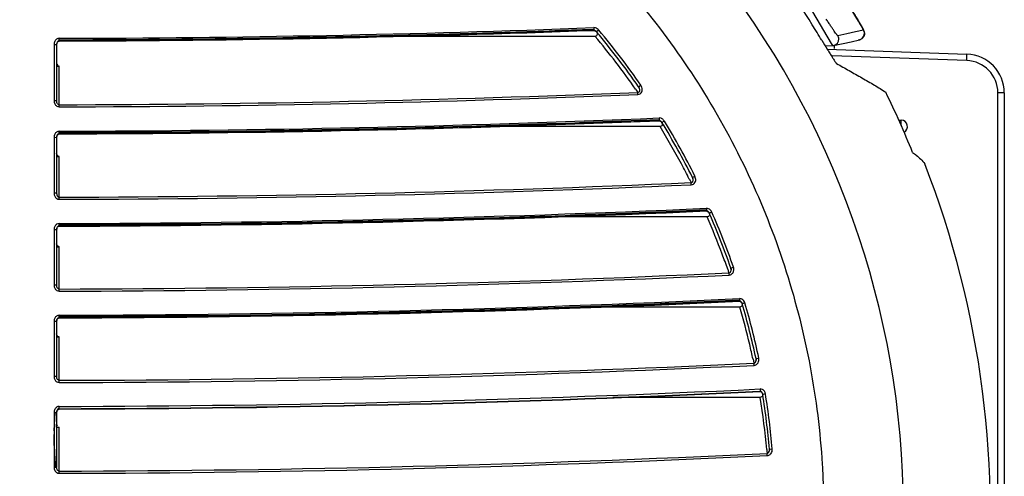
# Model space of a CAD drawing. Units: inches. Extents: x 5.7 to 24, y 1.8 to 20.1.
# Drawn here: x 11.3 to 12.1, y 18.7 to 19 of the extents above; entities that cross this region are included whole.
import ezdxf

# ---------------------------------------------------------------- set-up
doc = ezdxf.new("R2010")
doc.units = ezdxf.units.IN
doc.header["$LTSCALE"] = 1.87
doc.header["$MEASUREMENT"] = 0
doc.layers.get('0').update_dxf_attribs({"linetype": 'CONTINUOUS'})

msp = doc.modelspace()

# ---------------------------------------------------------------- linework, layer by layer
at = {"color": 9, "linetype": 'Continuous'}
for p, q in [((11.94, 19.01702), (11.95403, 18.99292)), ((11.77281, 19.00293), (11.77273, 19.00319)), ((11.77288, 19.00391), (11.77281, 19.00293)), ((11.77423, 19.00481), (11.77286, 19.005)), ((11.77286, 19.005), (11.77288, 19.00391)), ((11.77676, 19.00307), (11.77513, 19.0017)), ((11.97265, 19.0017), (11.96601, 19.00026)), ((11.9788, 19.0031), (11.97265, 19.0017)), ((11.96601, 19.00026), (11.95928, 18.99878)), ((11.36094, 18.99215), (11.36094, 18.94921)), ((11.36094, 18.99215), (11.3629, 18.99205)), ((11.95403, 18.99292), (11.95522, 18.99134)), ((11.95522, 18.99134), (11.95523, 18.99135)), ((11.95523, 18.99135), (11.95595, 18.99142)), ((11.95595, 18.99142), (11.95599, 18.99143)), ((11.95665, 18.98982), (11.95662, 18.99037)), ((11.95666, 18.98921), (11.95665, 18.98986)), ((12.05766, 18.9799), (11.95495, 18.98349)), ((12.05766, 18.9799), (12.05783, 18.98482)), ((11.36487, 18.94617), (11.36487, 18.97563)), ((11.80478, 18.95812), (11.80545, 18.95715)), ((11.80545, 18.95715), (11.80653, 18.95559)), ((11.80716, 18.95984), (11.80891, 18.96106)), ((11.80768, 18.95889), (11.80716, 18.95984)), ((11.80966, 18.95954), (11.80891, 18.96106)), ((11.3629, 18.94912), (11.36192, 18.9492)), ((11.80666, 18.9541), (11.80653, 18.95559)), ((12.08633, 18.95531), (12.08141, 18.95531)), ((12.08141, 18.63418), (12.08141, 18.95531)), ((11.82275, 18.93401), (11.82266, 18.93427)), ((11.82283, 18.935), (11.82275, 18.93401)), ((11.82427, 18.93583), (11.8228, 18.93606)), ((11.8228, 18.93606), (11.82283, 18.935)), ((12.00754, 18.93044), (12.00767, 18.93438)), ((11.82498, 18.93256), (11.82496, 18.93259)), ((11.82679, 18.93368), (11.82498, 18.93256)), ((11.36094, 18.92131), (11.36094, 18.87864)), ((11.36094, 18.92131), (11.3629, 18.92124)), ((11.36301, 18.9222), (11.3629, 18.92123)), ((11.3629, 18.92124), (11.3629, 18.92123)), ((11.36488, 18.92517), (11.36488, 18.92567)), ((11.36487, 18.87564), (11.36487, 18.90673)), ((11.84586, 18.88943), (11.84642, 18.88831)), ((11.84828, 18.8907), (11.85019, 18.89166)), ((11.84867, 18.88962), (11.84828, 18.8907)), ((11.85071, 18.88999), (11.85019, 18.89166)), ((11.84642, 18.88831), (11.84722, 18.88672)), ((11.84736, 18.88522), (11.84722, 18.88672)), ((11.3629, 18.87857), (11.36192, 18.87863)), ((11.86058, 18.86684), (11.85901, 18.86712)), ((11.85901, 18.86712), (11.85904, 18.86608)), ((11.85895, 18.86509), (11.85886, 18.86535)), ((11.85904, 18.86608), (11.85895, 18.86509)), ((11.86111, 18.86343), (11.8611, 18.86344)), ((11.86306, 18.86428), (11.86111, 18.86343)), ((11.36488, 18.85475), (11.36488, 18.85524)), ((11.36093, 18.85091), (11.3629, 18.85085)), ((11.36487, 18.80554), (11.36487, 18.83783)), ((11.87753, 18.82157), (11.87955, 18.82227)), ((11.87515, 18.8207), (11.87557, 18.81952)), ((11.87557, 18.81952), (11.87615, 18.81784)), ((11.87627, 18.81668), (11.87619, 18.81753)), ((11.3629, 18.80844), (11.36192, 18.80848)), ((11.36488, 18.80388), (11.36487, 18.80554)), ((11.88416, 18.79617), (11.88407, 18.79644)), ((11.88425, 18.79716), (11.88416, 18.79618)), ((11.88513, 18.7981), (11.88423, 18.79819)), ((11.88423, 18.79819), (11.88425, 18.79716)), ((11.88625, 18.79429), (11.88624, 18.79431)), ((11.8883, 18.79489), (11.88625, 18.79429)), ((11.36488, 18.78483), (11.36488, 18.78527)), ((11.36093, 18.78093), (11.3629, 18.78088)), ((11.36487, 18.73585), (11.36487, 18.76893)), ((11.89451, 18.75192), (11.89478, 18.75069)), ((11.89478, 18.75069), (11.89514, 18.74896)), ((11.8953, 18.74729), (11.89514, 18.74896)), ((11.89678, 18.75243), (11.89887, 18.75287)), ((11.3629, 18.73873), (11.36192, 18.73875)), ((11.36488, 18.73418), (11.36487, 18.73585)), ((11.89986, 18.72726), (11.89977, 18.72752)), ((11.89995, 18.72824), (11.89986, 18.72726)), ((11.89993, 18.72925), (11.89995, 18.72824)), ((11.90397, 18.72549), (11.90187, 18.72515)), ((11.36487, 18.71421), (11.36488, 18.71395)), ((11.36488, 18.71395), (11.36488, 18.71421)), ((11.36487, 18.66658), (11.36487, 18.70004)), ((11.90494, 18.68309), (11.90505, 18.68183)), ((11.90505, 18.68183), (11.9052, 18.68008)), ((11.90536, 18.67839), (11.9052, 18.68008)), ((11.90698, 18.68214), (11.90705, 18.6833)), ((11.90705, 18.6833), (11.90917, 18.68348)), ((11.36306, 18.66829), (11.3629, 18.66942)), ((11.36488, 18.66488), (11.36487, 18.66658))]:
    msp.add_line(p, q, dxfattribs=at)
at = {"color": 6, "linetype": 'Continuous'}
for p, q in [((11.97615, 19.00815), (11.97503, 19.00998)), ((11.77393, 18.99836), (11.62443, 18.99836)), ((11.95598, 18.99144), (11.96932, 18.99424)), ((11.96932, 18.99424), (11.97575, 18.99565)), ((11.97575, 18.99565), (11.97483, 18.99552)), ((11.97592, 18.99569), (11.97575, 18.99565)), ((11.36304, 18.993), (11.3629, 18.99205)), ((11.3629, 18.99205), (11.3629, 18.94912)), ((11.94959, 18.99115), (11.95523, 18.99135)), ((11.95119, 18.98854), (12.05783, 18.98482)), ((11.95665, 18.98982), (11.95658, 18.99146)), ((11.3629, 18.97563), (11.36487, 18.97563)), ((12.08633, 18.95531), (12.08633, 18.63418)), ((12.00576, 18.93444), (12.00767, 18.93438)), ((11.82352, 18.92946), (11.69345, 18.92946)), ((11.8245, 18.92977), (11.82352, 18.92946)), ((11.36291, 18.92096), (11.3629, 18.92124)), ((11.3629, 18.92123), (11.3629, 18.87857)), ((11.36385, 18.92352), (11.36488, 18.92393)), ((11.3629, 18.90673), (11.36487, 18.90673)), ((11.85947, 18.86056), (11.73834, 18.86056)), ((11.86051, 18.86092), (11.85947, 18.86056)), ((11.36367, 18.85295), (11.36488, 18.85352)), ((11.36094, 18.85091), (11.36094, 18.80849)), ((11.3629, 18.85085), (11.3629, 18.80844)), ((11.3629, 18.83783), (11.36487, 18.83783)), ((11.88447, 18.79166), (11.76888, 18.79166)), ((11.88556, 18.79208), (11.88447, 18.79166)), ((11.88587, 18.79513), (11.88624, 18.79431)), ((11.36386, 18.78314), (11.36488, 18.78353)), ((11.36094, 18.78093), (11.36094, 18.73876)), ((11.3629, 18.78088), (11.3629, 18.73873)), ((11.3629, 18.76893), (11.36487, 18.76893)), ((11.9015, 18.7262), (11.90187, 18.72515)), ((11.89998, 18.72277), (11.7876, 18.72277)), ((11.90102, 18.72313), (11.89998, 18.72277)), ((11.36369, 18.71341), (11.36488, 18.71395)), ((11.3629, 18.70004), (11.36487, 18.70004)), ((11.36314, 18.66819), (11.3629, 18.66942))]:
    msp.add_line(p, q, dxfattribs=at)
at = {"color": 7, "linetype": 'Continuous'}
for p, q in [((11.36487, 18.99504), (11.36488, 18.99478)), ((11.36488, 18.99477), (11.36488, 18.99503)), ((11.36386, 18.92378), (11.36487, 18.9242)), ((11.36487, 18.9242), (11.36488, 18.92393)), ((11.36488, 18.92393), (11.36488, 18.92419)), ((11.36487, 18.85378), (11.36488, 18.85352)), ((11.36488, 18.85352), (11.36488, 18.85377)), ((11.36488, 18.85352), (11.36488, 18.85377)), ((11.36483, 18.78338), (11.36488, 18.78396)), ((11.36487, 18.78379), (11.36488, 18.78353)), ((11.36487, 18.78354), (11.36488, 18.78353)), ((11.36488, 18.78396), (11.36488, 18.78365)), ((11.36488, 18.78353), (11.36488, 18.78379)), ((11.36488, 18.78353), (11.36488, 18.78355)), ((11.36093, 18.69738), (11.36169, 18.71135)), ((11.36094, 18.71136), (11.36094, 18.69738)), ((11.36168, 18.71135), (11.36197, 18.71135)), ((11.36171, 18.71135), (11.36264, 18.71135)), ((11.36192, 18.71135), (11.36262, 18.71135)), ((11.36264, 18.71135), (11.3629, 18.71133)), ((11.36275, 18.71134), (11.36289, 18.70231)), ((11.3629, 18.71133), (11.3629, 18.66942)), ((11.36094, 18.69738), (11.36094, 18.68341)), ((11.3629, 18.70002), (11.3629, 18.69736)), ((11.36094, 18.68341), (11.36094, 18.67512)), ((11.36094, 18.67512), (11.36094, 18.66943)), ((11.36265, 18.66943), (11.36169, 18.66943)), ((11.3629, 18.66942), (11.36266, 18.66943))]:
    msp.add_line(p, q, dxfattribs=at)
at = {"color": 6, "linetype": 'Continuous'}
for points in [[(11.97503, 19.00998), (11.97373, 19.01207), (11.97225, 19.01441), (11.97057, 19.017)], [(11.77281, 19.00293), (11.77335, 19.00287), (11.77487, 19.00197), (11.77513, 19.0017)], [(11.97954, 19.00132), (11.9792, 19.00252), (11.97885, 19.00332), (11.97841, 19.00419), (11.97782, 19.00527), (11.97707, 19.00658), (11.97615, 19.00815)], [(11.36291, 18.9922), (11.363, 18.99274), (11.36319, 18.99333), (11.36353, 18.99395), (11.36408, 18.99453), (11.36488, 18.99478)], [(11.3646, 18.99507), (11.36332, 18.99388), (11.36301, 18.99301)], [(11.97592, 18.99568), (11.97782, 18.99666), (11.97939, 18.99904), (11.97954, 19.00132)], [(11.95522, 18.99134), (11.95553, 18.99137), (11.95595, 18.99142)], [(11.80716, 18.95984), (11.80731, 18.95961), (11.80753, 18.95919), (11.80769, 18.95876)], [(11.82274, 18.93401), (11.82302, 18.934), (11.82456, 18.93312), (11.82496, 18.93259)], [(11.3629, 18.92124), (11.36295, 18.92184), (11.36323, 18.9227), (11.36385, 18.92352)], [(11.84828, 18.8907), (11.84841, 18.89043), (11.84856, 18.88995), (11.84865, 18.88947)], [(11.85895, 18.86509), (11.85951, 18.86501), (11.86072, 18.86409), (11.8611, 18.86344)], [(11.3629, 18.85085), (11.36307, 18.85192), (11.36367, 18.85295)], [(11.87753, 18.82157), (11.87762, 18.82128), (11.87771, 18.82079), (11.87772, 18.8203)], [(11.88416, 18.79618), (11.88492, 18.79601), (11.88587, 18.79513)], [(11.3629, 18.78084), (11.3631, 18.78202), (11.36386, 18.78314)], [(11.89678, 18.75243), (11.89683, 18.75213), (11.89685, 18.75163), (11.8968, 18.75114)], [(11.89986, 18.72726), (11.90061, 18.72709), (11.9015, 18.7262)], [(11.3629, 18.71133), (11.36307, 18.71237), (11.36369, 18.71341)], [(11.90705, 18.6833), (11.90706, 18.683), (11.90702, 18.6825), (11.90691, 18.68201)]]:
    msp.add_lwpolyline(points, dxfattribs=at)
at = {"color": 9, "linetype": 'Continuous'}
for centre, radius, start, end in [((11.3383, 18.63418), 0.67108, 114.38655, 65.61343), ((11.33866, 30.52065), 11.52383, 270.130369, 272.159321), ((11.3383, 18.63418), 0.573, 34.78233, 40.07458), ((10.94219, 18.99575), 0.42269, 0.00077, 0.14811), ((11.33614, 18.63083), 0.57161, 34.92803, 40.01379), ((11.95505, 18.99626), 0.00492, 280.95102, 1.2766), ((12.0568, 18.95531), 0.02461, 0.00639, 87.99859), ((11.36098, 18.91269), 0.03652, 88.51978, 90.0699), ((11.33873, 30.51911), 11.57297, 270.129406, 272.316603), ((11.33856, 30.52903), 11.58451, 270.130182, 272.315826), ((11.03888, 18.94393), 0.326, 0.19487, 0.34146), ((11.33865, 30.52568), 11.59972, 270.129562, 272.392128), ((11.33869, 18.63273), 0.56844, 28.16433, 31.46739), ((11.3383, 18.63418), 0.573, 26.70218, 31.51199), ((11.33498, 18.63071), 0.57265, 26.85888, 28.16703), ((11.33884, 30.51814), 11.64253, 270.128088, 272.502663), ((11.3386, 30.53012), 11.65614, 270.129152, 272.501632), ((11.36098, 18.83158), 0.04706, 88.85125, 90.05426), ((11.03388, 18.87339), 0.331, 0.19148, 0.33775), ((11.33873, 30.52544), 11.66992, 270.128381, 272.55527), ((11.33869, 18.63266), 0.56846, 20.54049, 23.63456), ((11.3383, 18.63418), 0.573, 19.16234, 23.67634), ((11.33448, 18.63106), 0.57297, 19.32872, 20.5431), ((11.8734, 18.82013), 0.00437, 4.01815, 19.13439), ((11.87438, 18.82048), 0.00547, 3.9566, 19.12324), ((11.33893, 30.51743), 11.71192, 270.12691, 272.629053), ((11.33866, 30.5305), 11.72665, 270.128125, 272.62784), ((11.36098, 18.74245), 0.06604, 89.18305, 90.03843), ((11.33879, 30.52533), 11.73982, 270.127315, 272.662932), ((11.3387, 18.63261), 0.56848, 13.2826, 16.24781), ((11.88431, 18.79441), 0.00379, 65.23655, 77.44809), ((11.3383, 18.63418), 0.573, 11.95471, 16.2878), ((11.36707, 18.78088), 0.00417, 160.64193, 179.92747), ((11.33435, 18.63155), 0.57295, 12.12726, 13.2853), ((11.33899, 30.51694), 11.78112, 270.125883, 272.705782), ((11.33849, 30.53857), 11.80442, 270.128062, 272.703603), ((11.89266, 18.75156), 0.00421, 356.149, 11.92933), ((11.89366, 18.75177), 0.00533, 351.83748, 11.99472), ((11.36098, 18.62878), 0.10998, 89.51041, 90.02321), ((11.33851, 30.53316), 11.81898, 270.127811, 272.721886), ((11.33901, 30.51796), 11.80205, 270.125579, 272.724118), ((11.3383, 18.63418), 0.573, 4.93533, 9.16947), ((10.93554, 18.71491), 0.42934, 0.00301, 0.13746), ((11.33832, 18.63248), 0.56887, 5.10381, 9.13196), ((11.36698, 18.71133), 0.00408, 164.65695, 179.93601), ((11.21612, 18.71482), 0.14876, 359.76511, 0.04456), ((11.33901, 30.51668), 11.85013, 270.125015, 272.73856), ((11.3385, 30.53891), 11.87405, 270.127275, 272.736299), ((11.9039, 18.68302), 0.00529, 345.00502, 4.93409)]:
    msp.add_arc(centre, radius, start, end, dxfattribs=at)
at = {"color": 6, "linetype": 'Continuous'}
for centre, radius, start, end in [((11.33829, 18.63418), 0.70771, 31.80718, 37.86651), ((11.33865, 30.5175), 11.52275, 270.130391, 272.159299), ((11.3383, 18.63418), 0.57087, 34.78233, 40.07458), ((9.61993, 17.56877), 2.72955, 31.50952, 31.8015), ((12.0568, 18.95531), 0.02953, 0, 88), ((11.33829, 18.63418), 0.73194, 22.11857, 26.05236), ((11.33878, 30.51648), 11.59258, 270.128996, 272.392694), ((12.0075, 18.92946), 0.00492, 299.20311, 88), ((11.3383, 18.63418), 0.57087, 26.70218, 31.51199), ((11.3383, 18.63418), 0.73734, 353.34392, 21.22975), ((11.33888, 30.51572), 11.66224, 270.127722, 272.555928), ((11.3383, 18.63418), 0.57087, 19.16234, 23.67634), ((11.33895, 30.51521), 11.73171, 270.12659, 272.663659), ((11.3383, 18.63418), 0.57087, 11.95471, 16.2878), ((11.339, 30.51491), 11.80099, 270.125618, 272.724081), ((11.3383, 18.63418), 0.57087, 4.93533, 9.16947)]:
    msp.add_arc(centre, radius, start, end, dxfattribs=at)
at = {"color": 7, "linetype": 'Continuous'}
for centre, radius, start, end in [((11.34391, 30.35132), 11.35623, 271.478502, 272.164056), ((11.33949, 30.49493), 11.49919, 271.482631, 272.15991), ((11.36124, 29.81105), 10.81497, 271.461207, 272.181334), ((11.31779, 30.49883), 11.50414, 270.234488, 270.912115), ((11.23636, 34.80441), 15.80975, 270.465752, 270.959088), ((11.33831, 30.54669), 11.55096, 270.131774, 270.806969), ((11.22081, 18.99565), 0.14407, 359.75556, 0.04387), ((11.35762, 18.995), 0.00726, 358.24646, 0.28948), ((11.317, 31.60403), 12.60922, 270.835771, 271.453869), ((11.22693, 36.39698), 17.40227, 270.902386, 271.20578), ((11.3385, 30.53321), 11.53748, 270.806971, 271.264586), ((11.33878, 30.52045), 11.52472, 271.26462, 271.482894), ((11.35847, 30.00707), 11.011, 271.221116, 271.44957), ((11.36229, 29.6889), 10.76373, 270.013764, 272.45218), ((11.34386, 30.37135), 11.44709, 271.633953, 272.397228), ((11.31994, 31.37632), 12.45235, 270.909487, 271.612106), ((11.3199, 30.51201), 11.58815, 270.222375, 270.977546), ((11.22112, 18.92481), 0.14376, 359.7522, 0.04272), ((11.35785, 18.92415), 0.00703, 358.22312, 0.29928), ((11.36043, 29.80568), 10.95093, 270.023274, 272.609628), ((11.32161, 31.25816), 12.40458, 270.961153, 271.722351), ((11.34394, 30.38042), 11.52657, 271.742512, 272.560383), ((11.32114, 30.52031), 11.66685, 270.214801, 271.024263), ((11.22619, 18.8544), 0.13869, 359.73915, 0.04348), ((11.36503, 29.68918), 10.90435, 269.99919, 272.729203), ((11.34405, 30.38464), 11.60078, 271.814041, 272.668088), ((11.32187, 30.52558), 11.74212, 270.209854, 271.055216), ((11.206, 18.7844), 0.15888, 359.78132, 0.04179), ((11.32258, 31.19335), 12.40976, 270.995139, 271.794924), ((11.36095, 18.55115), 0.1602, 89.7292, 90.00473), ((10.54895, 18.69904), 0.81395, 0.06834, 0.22991), ((11.60572, 18.69039), 0.24488, 178.36496, 181.63504), ((11.63057, 18.69125), 0.26975, 181.66554, 183.4452), ((10.33576, 18.68258), 1.02714, 359.71181, 0.04534), ((11.68512, 18.69444), 0.32439, 183.4285, 184.42087), ((11.08345, 18.67802), 0.27944, 358.23814, 359.40573), ((10.92701, 18.67996), 0.43588, 359.36387, 359.6655), ((11.361, 18.33364), 0.33579, 89.84351, 90.01026), ((11.36173, 18.5595), 0.10993, 89.51754, 89.90328)]:
    msp.add_arc(centre, radius, start, end, dxfattribs=at)
at = {"color": 6, "linetype": 'Continuous'}
for centre, start_param, end_param in [((11.36487, 18.9779), -4.712389, -3.141593), ((11.36487, 18.70231), 1.570796, 2.111303)]:
    msp.add_ellipse(centre, major_axis=(0, 0.00227), ratio=0.866025, start_param=start_param, end_param=end_param, dxfattribs=at)
at = {"color": 9, "linetype": 'Continuous'}
for points, knots in [([(11.67676, 19.14188), (11.71822, 19.11423), (11.77565, 19.06478), (11.83814, 18.98679), (11.87756, 18.92288), (11.9089, 18.85466), (11.92782, 18.795), (11.93849, 18.74619), (11.94424, 18.70914), (11.9471, 18.67804), (11.94828, 18.65303), (11.94845, 18.64049), (11.94847, 18.63418)], [0, 0, 0, 0, 0.24955, 0.374551, 0.499562, 0.624569, 0.749578, 0.812117, 0.874636, 0.937206, 0.968418, 1, 1, 1, 1]), ([(11.96654, 19.02306), (11.96737, 19.02183), (11.96899, 19.01941), (11.9713, 19.01589), (11.97341, 19.0126), (11.97525, 19.00963), (11.97659, 19.00741), (11.97747, 19.00588), (11.97799, 19.00495), (11.97838, 19.00423), (11.97866, 19.00363), (11.97878, 19.00336), (11.97884, 19.00311), (11.9788, 19.0031)], [0, 0, 0, 0, 0.190688, 0.371468, 0.539075, 0.689422, 0.817158, 0.870478, 0.915644, 0.951814, 0.978202, 0.994244, 1, 1, 1, 1]), ([(11.95928, 18.99878), (11.95924, 18.99877), (11.95912, 18.99886), (11.95895, 18.99902), (11.95868, 18.99932), (11.9582, 18.99993), (11.95745, 19.00097), (11.95638, 19.00249), (11.95511, 19.00436), (11.95368, 19.00651), (11.95211, 19.00889), (11.95102, 19.01054), (11.95045, 19.0114)], [0, 0, 0, 0, 0.00802, 0.024485, 0.049747, 0.083665, 0.176197, 0.29841, 0.446129, 0.614939, 0.800633, 1, 1, 1, 1]), ([(11.77513, 19.0017), (11.77497, 19.00188), (11.77432, 19.00256), (11.77344, 19.0031), (11.77273, 19.00319)], [0, 0, 0, 0, 0.248741, 1, 1, 1, 1]), ([(11.80653, 18.95559), (11.80689, 18.95556), (11.80766, 18.95583), (11.80807, 18.95688), (11.80801, 18.95792), (11.80782, 18.95858), (11.80768, 18.95889)], [0, 0, 0, 0, 0.257338, 0.509995, 0.755234, 1, 1, 1, 1]), ([(11.80666, 18.95398), (11.80727, 18.95401), (11.8085, 18.9544), (11.80969, 18.9559), (11.81008, 18.95774), (11.80986, 18.95897), (11.80966, 18.95954)], [0, 0, 0, 0, 0.249443, 0.498953, 0.749589, 1, 1, 1, 1]), ([(11.36094, 18.94921), (11.36097, 18.94842), (11.36125, 18.94683), (11.36232, 18.94554), (11.36299, 18.94512)], [0, 0, 0, 0, 0.500537, 1, 1, 1, 1]), ([(11.36487, 18.94617), (11.36454, 18.94617), (11.36387, 18.94644), (11.36329, 18.94726), (11.36297, 18.94817), (11.3629, 18.94881), (11.3629, 18.94912)], [0, 0, 0, 0, 0.259146, 0.510047, 0.755991, 1, 1, 1, 1]), ([(11.82496, 18.93259), (11.82483, 18.93279), (11.82447, 18.93328), (11.82376, 18.93396), (11.82303, 18.93424), (11.82266, 18.93427)], [0, 0, 0, 0, 0.246025, 0.618738, 1, 1, 1, 1]), ([(11.82679, 18.93368), (11.82635, 18.93438), (11.82555, 18.93524), (11.82453, 18.93573), (11.82427, 18.93583)], [0, 0, 0, 0, 0.74854, 1, 1, 1, 1]), ([(11.36463, 18.9242), (11.36435, 18.9241), (11.36354, 18.92368), (11.36314, 18.92278), (11.36301, 18.9222)], [0, 0, 0, 0, 0.33508, 1, 1, 1, 1]), ([(11.84722, 18.88672), (11.84755, 18.88671), (11.8482, 18.88696), (11.84869, 18.8878), (11.8488, 18.88872), (11.84873, 18.88933), (11.84867, 18.88962)], [0, 0, 0, 0, 0.260491, 0.510133, 0.756866, 1, 1, 1, 1]), ([(11.84737, 18.88508), (11.84792, 18.88511), (11.84904, 18.88545), (11.85023, 18.8867), (11.85082, 18.8883), (11.8508, 18.88944), (11.85071, 18.88999)], [0, 0, 0, 0, 0.249451, 0.499009, 0.749693, 1, 1, 1, 1]), ([(11.36094, 18.87864), (11.36097, 18.87785), (11.36125, 18.87626), (11.36233, 18.87498), (11.36299, 18.87457)], [0, 0, 0, 0, 0.50059, 1, 1, 1, 1]), ([(11.3629, 18.87857), (11.3629, 18.87815), (11.36302, 18.87726), (11.36346, 18.87643), (11.3638, 18.8761)], [0, 0, 0, 0, 0.463668, 1, 1, 1, 1]), ([(11.3638, 18.8761), (11.36388, 18.87603), (11.36419, 18.87578), (11.36459, 18.87564), (11.36487, 18.87564)], [0, 0, 0, 0, 0.282628, 1, 1, 1, 1]), ([(11.86306, 18.86428), (11.86281, 18.86483), (11.86216, 18.86588), (11.86114, 18.86661), (11.86058, 18.86684)], [0, 0, 0, 0, 0.500481, 1, 1, 1, 1]), ([(11.8611, 18.86344), (11.86101, 18.86365), (11.86055, 18.86452), (11.85964, 18.86534), (11.85886, 18.86535)], [0, 0, 0, 0, 0.226058, 1, 1, 1, 1]), ([(11.36487, 18.85378), (11.36454, 18.85378), (11.36389, 18.8535), (11.3633, 18.85271), (11.36297, 18.8518), (11.3629, 18.85117), (11.3629, 18.85085)], [0, 0, 0, 0, 0.255881, 0.50663, 0.753804, 1, 1, 1, 1]), ([(11.87615, 18.81784), (11.87644, 18.81784), (11.87702, 18.81806), (11.87754, 18.81878), (11.87777, 18.8196), (11.87778, 18.82016), (11.87776, 18.82044)], [0, 0, 0, 0, 0.257017, 0.507471, 0.754429, 1, 1, 1, 1]), ([(11.8763, 18.81619), (11.87705, 18.81622), (11.87811, 18.81666), (11.8791, 18.81777), (11.8796, 18.81876), (11.87984, 18.81985), (11.87986, 18.82053), (11.87983, 18.82085)], [0, 0, 0, 0, 0.344689, 0.487147, 0.686821, 0.850742, 1, 1, 1, 1]), ([(11.36094, 18.80849), (11.36097, 18.80771), (11.36126, 18.80612), (11.36233, 18.80485), (11.363, 18.80444)], [0, 0, 0, 0, 0.500626, 1, 1, 1, 1]), ([(11.36487, 18.80554), (11.36454, 18.80555), (11.36388, 18.8058), (11.3633, 18.8066), (11.36297, 18.8075), (11.3629, 18.80813), (11.3629, 18.80844)], [0, 0, 0, 0, 0.258004, 0.508971, 0.755617, 1, 1, 1, 1]), ([(11.88624, 18.79431), (11.88617, 18.79456), (11.88597, 18.79505), (11.88553, 18.79573), (11.8849, 18.79627), (11.88435, 18.79643), (11.88407, 18.79644)], [0, 0, 0, 0, 0.24332, 0.491528, 0.743198, 1, 1, 1, 1]), ([(11.8883, 18.79489), (11.8881, 18.79551), (11.88753, 18.79671), (11.88649, 18.79757), (11.8859, 18.79784)], [0, 0, 0, 0, 0.500576, 1, 1, 1, 1]), ([(11.36487, 18.78379), (11.36446, 18.78377), (11.36366, 18.78337), (11.36327, 18.78263), (11.36314, 18.78226)], [0, 0, 0, 0, 0.508206, 1, 1, 1, 1]), ([(11.89514, 18.74896), (11.89541, 18.74898), (11.89594, 18.74917), (11.89663, 18.74998), (11.89683, 18.75077), (11.89686, 18.75128)], [0, 0, 0, 0, 0.25729, 0.508576, 1, 1, 1, 1]), ([(11.8953, 18.74729), (11.89594, 18.74732), (11.89684, 18.74764), (11.89781, 18.74847), (11.89854, 18.74948), (11.89884, 18.75043), (11.89893, 18.75101)], [0, 0, 0, 0, 0.340663, 0.480414, 0.683394, 1, 1, 1, 1]), ([(11.36094, 18.73876), (11.36098, 18.73798), (11.36126, 18.7364), (11.36234, 18.73513), (11.363, 18.73473)], [0, 0, 0, 0, 0.500647, 1, 1, 1, 1]), ([(11.36487, 18.73585), (11.36454, 18.73586), (11.36389, 18.73611), (11.3633, 18.7369), (11.36297, 18.73779), (11.3629, 18.73842), (11.3629, 18.73873)], [0, 0, 0, 0, 0.257535, 0.508401, 0.755069, 1, 1, 1, 1]), ([(11.90187, 18.72515), (11.90182, 18.72543), (11.90167, 18.72597), (11.90128, 18.72673), (11.90065, 18.72735), (11.90006, 18.72752), (11.89977, 18.72752)], [0, 0, 0, 0, 0.242569, 0.491345, 0.743125, 1, 1, 1, 1]), ([(11.90397, 18.72549), (11.90384, 18.72618), (11.90338, 18.72754), (11.90229, 18.72856), (11.90167, 18.72887)], [0, 0, 0, 0, 0.500829, 1, 1, 1, 1]), ([(11.36487, 18.71421), (11.36442, 18.71419), (11.36352, 18.7137), (11.36317, 18.71284), (11.36305, 18.71241)], [0, 0, 0, 0, 0.506275, 1, 1, 1, 1]), ([(11.9052, 18.68008), (11.90568, 18.68012), (11.90657, 18.68075), (11.90689, 18.68168), (11.90698, 18.68214)], [0, 0, 0, 0, 0.506164, 1, 1, 1, 1]), ([(11.90536, 18.67839), (11.90614, 18.67843), (11.90729, 18.67892), (11.90845, 18.68021), (11.90886, 18.68109), (11.90901, 18.68165)], [0, 0, 0, 0, 0.450724, 0.664005, 1, 1, 1, 1]), ([(11.36094, 18.66943), (11.36098, 18.66866), (11.36127, 18.66709), (11.36235, 18.66583), (11.36301, 18.66543)], [0, 0, 0, 0, 0.500665, 1, 1, 1, 1]), ([(11.36487, 18.66658), (11.36464, 18.66658), (11.36419, 18.66669), (11.36365, 18.66712), (11.36329, 18.66768), (11.36313, 18.66808), (11.36306, 18.66829)], [0, 0, 0, 0, 0.257437, 0.508289, 0.755615, 1, 1, 1, 1])]:
    msp.add_open_spline(points, degree=3, knots=knots, dxfattribs=at)
at = {"color": 6, "linetype": 'Continuous'}
for points, knots in [([(11.77496, 19.0019), (11.7752, 19.0016), (11.77561, 19.00091), (11.77571, 18.99971), (11.77513, 18.99861), (11.77431, 18.99836), (11.77393, 18.99836)], [0, 0, 0, 0, 0.250784, 0.501268, 0.75166, 1, 1, 1, 1]), ([(11.9788, 19.0031), (11.97921, 19.00246), (11.97971, 19.00094), (11.97942, 18.99859), (11.97805, 18.99665), (11.97665, 18.99589), (11.97592, 18.99569)], [0, 0, 0, 0, 0.250505, 0.500615, 0.749192, 1, 1, 1, 1]), ([(11.94702, 18.99535), (11.94838, 18.99312), (11.95035, 18.98991), (11.95285, 18.98583), (11.95445, 18.98325), (11.95582, 18.98109), (11.95679, 18.9796), (11.95743, 18.97868), (11.95779, 18.9782), (11.95805, 18.97788), (11.95821, 18.97772), (11.95828, 18.97768)], [0, 0, 0, 0, 0.373257, 0.538454, 0.684671, 0.807777, 0.90354, 0.940005, 0.968407, 0.988459, 1, 1, 1, 1]), ([(11.95828, 18.97768), (11.96151, 18.97586), (11.96795, 18.97215), (11.97761, 18.96668), (11.98701, 18.96134), (11.99305, 18.9576), (11.99586, 18.95564)], [0, 0, 0, 0, 0.255317, 0.511289, 0.764359, 1, 1, 1, 1]), ([(11.82485, 18.93276), (11.82514, 18.9323), (11.82537, 18.93144), (11.8251, 18.93036), (11.82473, 18.92992), (11.8245, 18.92977)], [0, 0, 0, 0, 0.496415, 0.749906, 1, 1, 1, 1]), ([(11.36487, 18.90673), (11.36433, 18.90673), (11.36324, 18.90733), (11.3629, 18.90846), (11.3629, 18.909)], [0, 0, 0, 0, 0.497039, 1, 1, 1, 1]), ([(12.01637, 18.90977), (12.01729, 18.90908), (12.0206, 18.90648), (12.02366, 18.90354), (12.0256, 18.90118)], [0, 0, 0, 0, 0.274738, 1, 1, 1, 1]), ([(11.86102, 18.86363), (11.86122, 18.86318), (11.86139, 18.86217), (11.86089, 18.86121), (11.86051, 18.86092)], [0, 0, 0, 0, 0.50124, 1, 1, 1, 1]), ([(11.36487, 18.83783), (11.3646, 18.83783), (11.36404, 18.83798), (11.36318, 18.8387), (11.3629, 18.83956), (11.3629, 18.8401)], [0, 0, 0, 0, 0.251391, 0.503109, 1, 1, 1, 1]), ([(11.88619, 18.79449), (11.88631, 18.79407), (11.88638, 18.79316), (11.8859, 18.79236), (11.88556, 18.79208)], [0, 0, 0, 0, 0.500154, 1, 1, 1, 1]), ([(11.36487, 18.76893), (11.3646, 18.76893), (11.36404, 18.76908), (11.36318, 18.7698), (11.3629, 18.77066), (11.3629, 18.77121)], [0, 0, 0, 0, 0.251391, 0.503109, 1, 1, 1, 1]), ([(11.90183, 18.72535), (11.9019, 18.72495), (11.90186, 18.72409), (11.90135, 18.72337), (11.90102, 18.72313)], [0, 0, 0, 0, 0.500228, 1, 1, 1, 1])]:
    msp.add_open_spline(points, degree=3, knots=knots, dxfattribs=at)
at = {"color": 9, "linetype": 'Continuous'}
for points in [[(11.77676, 19.00307), (11.7761, 19.00385), (11.77521, 19.00451), (11.77423, 19.00481)], [(11.36152, 18.99459), (11.36115, 18.99384), (11.36098, 18.99298), (11.36094, 18.99215)], [(11.36288, 18.9962), (11.3623, 18.9958), (11.36183, 18.99522), (11.36152, 18.99459)], [(11.36488, 18.99685), (11.36418, 18.99684), (11.36346, 18.9966), (11.36288, 18.9962)], [(11.95997, 18.99637), (11.95995, 18.99721), (11.95971, 18.99806), (11.95928, 18.99878)], [(11.36299, 18.94512), (11.36355, 18.94477), (11.36422, 18.94456), (11.36488, 18.94455)], [(11.36152, 18.92374), (11.36115, 18.923), (11.36098, 18.92215), (11.36094, 18.92131)], [(11.36288, 18.92534), (11.3623, 18.92495), (11.36183, 18.92437), (11.36152, 18.92374)], [(11.36488, 18.92598), (11.36418, 18.92598), (11.36346, 18.92574), (11.36288, 18.92534)], [(11.36299, 18.87457), (11.36355, 18.87422), (11.36422, 18.87401), (11.36488, 18.874)], [(11.36152, 18.85332), (11.36115, 18.85258), (11.36098, 18.85174), (11.36094, 18.85091)], [(11.36289, 18.85492), (11.36231, 18.85452), (11.36183, 18.85395), (11.36152, 18.85332)], [(11.36488, 18.85555), (11.36418, 18.85554), (11.36346, 18.85531), (11.36289, 18.85492)], [(11.363, 18.80444), (11.36355, 18.80409), (11.36422, 18.80389), (11.36488, 18.80388)], [(11.36288, 18.78491), (11.36231, 18.78452), (11.36184, 18.78395), (11.36153, 18.78334)], [(11.36488, 18.78554), (11.36418, 18.78554), (11.36346, 18.7853), (11.36288, 18.78491)], [(11.36153, 18.78334), (11.36115, 18.7826), (11.36098, 18.78175), (11.36094, 18.78093)], [(11.363, 18.73473), (11.36356, 18.73438), (11.36423, 18.73418), (11.36488, 18.73418)], [(11.90167, 18.72887), (11.90114, 18.72914), (11.90052, 18.72928), (11.89993, 18.72925)], [(11.36488, 18.71594), (11.36418, 18.71594), (11.36346, 18.7157), (11.36288, 18.71531)], [(11.36152, 18.71376), (11.36115, 18.71303), (11.36098, 18.71218), (11.36094, 18.71136)], [(11.36288, 18.71531), (11.36231, 18.71492), (11.36184, 18.71437), (11.36152, 18.71376)], [(11.36301, 18.66543), (11.36356, 18.66509), (11.36423, 18.66488), (11.36488, 18.66488)]]:
    msp.add_open_spline(points, degree=3, dxfattribs=at)
at = {"color": 7, "linetype": 'Continuous'}
for points, knots in [([(11.36383, 18.99459), (11.36389, 18.99466), (11.36405, 18.99477), (11.36438, 18.99496), (11.36468, 18.99504), (11.36487, 18.99504)], [0, 0, 0, 0, 0.245441, 0.496882, 1, 1, 1, 1]), ([(11.36488, 18.92434), (11.40309, 18.9246), (11.46039, 18.9253), (11.53678, 18.92658), (11.59405, 18.9277), (11.65129, 18.92906), (11.72756, 18.93128), (11.78473, 18.9334), (11.82283, 18.93499)], [0, 0, 0, 0, 0.250213, 0.375293, 0.500335, 0.625333, 0.750284, 1, 1, 1, 1]), ([(11.36488, 18.85393), (11.40611, 18.8542), (11.46796, 18.85494), (11.5504, 18.85639), (11.6122, 18.85767), (11.67397, 18.85924), (11.75626, 18.8618), (11.81794, 18.86424), (11.85904, 18.86608)], [0, 0, 0, 0, 0.250242, 0.375332, 0.500381, 0.62538, 0.750324, 1, 1, 1, 1]), ([(11.36488, 18.78393), (11.40822, 18.78421), (11.47323, 18.78499), (11.55988, 18.78655), (11.62484, 18.78796), (11.68976, 18.78968), (11.77624, 18.79247), (11.84106, 18.79515), (11.88425, 18.79716)], [0, 0, 0, 0, 0.250262, 0.37536, 0.500412, 0.625412, 0.750352, 1, 1, 1, 1])]:
    msp.add_open_spline(points, degree=3, knots=knots, dxfattribs=at)

doc.saveas('drawing.dxf')
